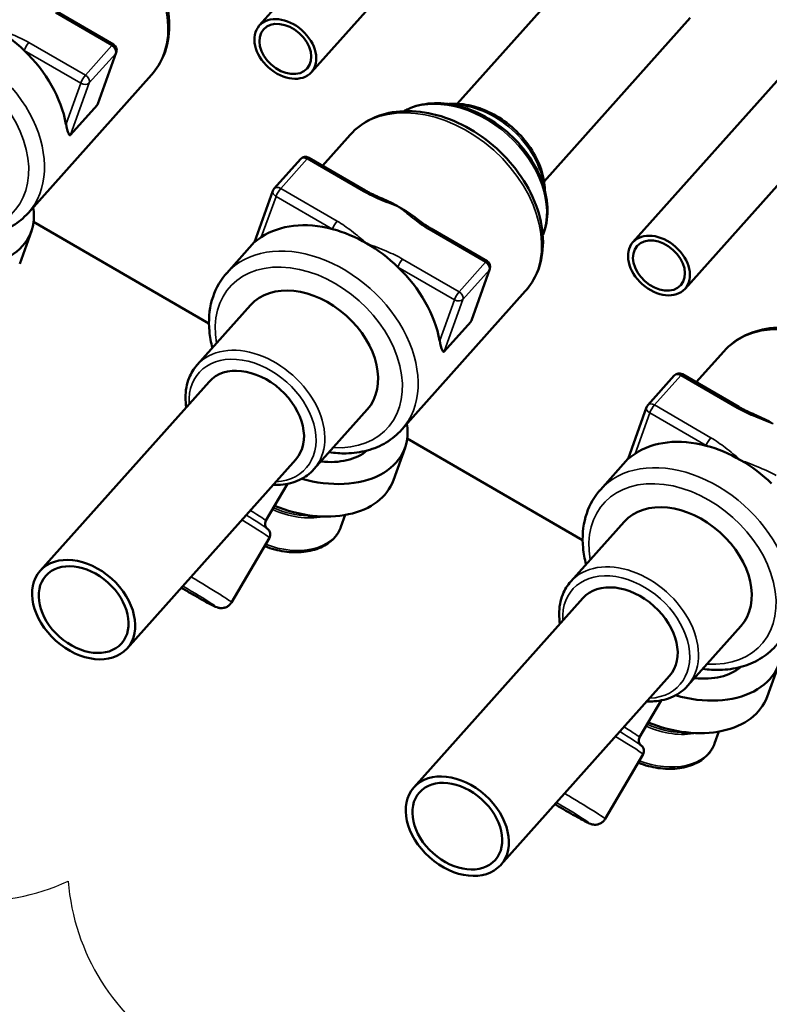
# Model space of a CAD drawing. Units: inches. Extents: x 4 to 202, y 3 to 136.
# Drawn here: x 27 to 29, y 30 to 33 of the extents above; entities that cross this region are included whole.
import ezdxf

# ---------------------------------------------------------------- set-up
doc = ezdxf.new("R2010")
doc.units = ezdxf.units.IN
doc.header["$LTSCALE"] = 6.25
doc.header["$MEASUREMENT"] = 0
doc.layers.add('Visible (ANSI)', color=7, linetype='Continuous', lineweight=50)
doc.layers.add('Visible Narrow (ANSI)', color=7, linetype='Continuous', lineweight=35)

msp = doc.modelspace()

# ---------------------------------------------------------------- linework, layer by layer
msp.add_lwpolyline([(25.7296, 31.2125, 0.520567), (26.6479, 30.6729, 0.520567), (27.5662, 30.1334, 0.520567), (28.4846, 29.5939, 0.520567), (29.4029, 29.0544, 0.520567), (30.3212, 28.5149, 0.520567), (31.2396, 27.9754, 0.520567), (32.0798, 27.7499, 0.520567), (32.6384, 28.6568, 0.520567), (33.1969, 29.5637, 0.520567), (33.7555, 30.4705, 0.520567), (34.314, 31.3774, 0.520567), (34.112, 32.0951, 0.520567), (33.1937, 32.6346, 0.520567), (32.2754, 33.1742, 0.520567), (31.357, 33.7137, 0.520567), (30.4387, 34.2532, 0.520567), (29.5204, 34.7927, 0.520567), (28.602, 35.3322, 0.520567), (27.6837, 35.8718, 0.520567), (26.7653, 36.4113, 0.520567), (25.847, 36.9508, 0.520567)], format="xyb")
at = {"layer": 'Visible (ANSI)'}
for p, q in [((27.7041, 33.7369), (27.2086, 33.1823)), ((27.857, 33.6003), (27.3615, 33.0457)), ((27.7896, 32.9531), (28.2181, 33.4329)), ((26.7807, 33.127), (26.6151, 33.2229)), ((28.0445, 32.7254), (28.473, 33.2052)), ((26.7891, 33.104), (26.7348, 32.9531)), ((28.8007, 33.1017), (28.3052, 32.5471)), ((26.5303, 32.6327), (26.8928, 33.0384)), ((28.9536, 32.9651), (28.4582, 32.4104)), ((26.7326, 32.9487), (26.655, 32.8619)), ((27.3945, 32.7715), (27.4755, 32.8622)), ((27.33, 32.7912), (27.2525, 32.7043)), ((27.5195, 32.699), (27.3539, 32.795)), ((27.2487, 32.698), (27.1944, 32.5471)), ((26.5465, 32.6068), (27.0611, 32.3087)), ((26.5056, 32.4839), (26.5399, 32.5794)), ((27.8773, 32.4918), (27.7118, 32.5877)), ((27.1131, 32.4565), (27.1947, 32.5479)), ((27.8858, 32.4687), (27.8315, 32.3178)), ((27.6269, 31.9974), (27.9894, 32.4032)), ((27.0264, 32.1871), (27.1828, 32.3622)), ((27.8292, 32.3135), (27.7516, 32.2266)), ((28.4911, 32.1362), (28.5721, 32.227)), ((28.4267, 32.1559), (28.3491, 32.0691)), ((28.6161, 32.0638), (28.4505, 32.1597)), ((27.0613, 32.138), (26.5659, 31.5833)), ((28.3454, 32.0628), (28.2911, 31.9119)), ((27.369, 31.881), (27.5254, 32.0561)), ((27.6431, 31.9715), (28.1577, 31.6734)), ((27.6022, 31.8487), (27.6365, 31.9441)), ((27.3162, 31.9102), (26.8208, 31.3556)), ((28.2097, 31.8212), (28.2913, 31.9126)), ((27.2282, 31.7305), (27.2917, 31.8384)), ((27.351, 31.7442), (27.3926, 31.7426)), ((27.4485, 31.7122), (27.461, 31.747)), ((28.123, 31.5518), (28.2794, 31.7269)), ((27.1269, 31.4907), (27.2384, 31.6804)), ((28.1579, 31.5027), (27.6625, 30.9481)), ((28.4656, 31.2458), (28.622, 31.4209)), ((28.6988, 31.2134), (28.7331, 31.3089)), ((28.4128, 31.275), (27.9174, 30.7204)), ((28.3248, 31.0952), (28.3883, 31.2032)), ((28.4476, 31.109), (28.4892, 31.1074)), ((28.5451, 31.0769), (28.5576, 31.1118)), ((28.2235, 30.8554), (28.335, 31.0451))]:
    msp.add_line(p, q, dxfattribs=at)
for centre, start, end in [((26.7711, 33.1104), 340.2091, 59.917), ((27.3443, 32.7784), 59.917, 138.2246), ((27.2667, 32.6916), 138.2246, 160.2091), ((27.8677, 32.4752), 340.2091, 59.917), ((28.4409, 32.1432), 59.917, 138.2246), ((28.3634, 32.0563), 138.2246, 160.2091)]:
    msp.add_arc(centre, 0.0191, start, end, dxfattribs=at)
for centre, major_axis in [((27.2851, 33.114), (0.0765, -0.0683)), ((27.2851, 33.114), (0.0642, -0.0574)), ((28.3817, 32.4787), (0.0765, -0.0683)), ((28.3817, 32.4787), (0.0642, -0.0574)), ((26.6933, 31.4695), (-0.1274, 0.1139)), ((26.6933, 31.4695), (-0.1111, 0.0993)), ((27.7899, 30.8342), (-0.1274, 0.1139)), ((27.7899, 30.8342), (-0.1111, 0.0993))]:
    msp.add_ellipse(centre, major_axis=major_axis, ratio=0.715975, dxfattribs=at)
for centre, major_axis, ratio, start_param, end_param in [((26.3412, 32.9381), (-0.2569, 0.2295), 0.715975, 4.658871, 4.993767), ((26.3412, 32.9381), (-0.2569, 0.2295), 0.715975, 3.885691, 4.658871), ((27.5332, 32.4097), (0.2569, -0.2295), 0.715975, 1.852174, 2.022071), ((26.2749, 32.6747), (0.265, -0.0954), 0.670671, 4.809976, 6.649602), ((27.5332, 32.4097), (0.2569, -0.2295), 0.715975, 1.671192, 1.852174), ((27.4378, 32.3029), (-0.2569, 0.2295), 0.715975, 5.328663, 6.101842), ((27.4378, 32.3029), (-0.2569, 0.2295), 0.715975, 4.993767, 5.328663), ((27.4378, 32.3029), (-0.2569, 0.2295), 0.715975, 4.658871, 4.993767), ((27.4378, 32.3029), (-0.2569, 0.2295), 0.715975, 3.885691, 4.658871), ((27.3541, 32.2092), (-0.1713, 0.153), 0.715975, 3.141593, 6.283185), ((27.1888, 32.0241), (-0.1274, 0.1139), 0.715975, 3.141593, 6.283185), ((28.6298, 31.7744), (0.2569, -0.2295), 0.715975, 1.852174, 2.022071), ((27.3715, 32.0395), (0.265, -0.0954), 0.670671, 4.809976, 6.649602), ((28.5345, 31.6676), (-0.2569, 0.2295), 0.715975, 5.328663, 6.101842), ((28.5345, 31.6676), (-0.2569, 0.2295), 0.715975, 4.993767, 5.328663), ((27.3715, 32.0395), (0.1801, -0.0648), 0.670671, 5.046794, 5.921813), ((28.5345, 31.6676), (-0.2569, 0.2295), 0.715975, 4.658871, 4.993767), ((27.3372, 31.9441), (0.265, -0.0954), 0.670671, 4.638106, 6.283185), ((28.4507, 31.5739), (-0.1713, 0.153), 0.715975, 3.141593, 6.283185), ((28.2854, 31.3888), (-0.1274, 0.1139), 0.715975, 3.141593, 6.283185), ((28.4681, 31.4042), (0.265, -0.0954), 0.670671, 4.809976, 6.649602), ((28.4681, 31.4042), (0.1801, -0.0648), 0.670671, 5.046794, 5.921813), ((28.4338, 31.3088), (0.265, -0.0954), 0.670671, 4.638106, 6.283185)]:
    msp.add_ellipse(centre, major_axis=major_axis, ratio=ratio, start_param=start_param, end_param=end_param, dxfattribs=at)
for points, knots in [([(26.3789, 33.4975), (26.3965, 33.5172), (26.4182, 33.5332), (26.4677, 33.5566), (26.4957, 33.5638), (26.556, 33.5687), (26.5884, 33.566), (26.6541, 33.5507), (26.6874, 33.5378), (26.7511, 33.5035), (26.7815, 33.4819), (26.8364, 33.4322), (26.8609, 33.4041), (26.9013, 33.3441), (26.9174, 33.3121), (26.939, 33.2474), (26.9448, 33.2146), (26.9447, 33.1522), (26.9393, 33.1225), (26.9197, 33.0744), (26.9077, 33.0551), (26.8928, 33.0384)], [1.852174, 1.852174, 1.852174, 1.852174, 2.145958, 2.145958, 2.449756, 2.449756, 2.77083, 2.77083, 3.100745, 3.100745, 3.432332, 3.432332, 3.763914, 3.763914, 4.095486, 4.095486, 4.42513, 4.42513, 4.744843, 4.744843, 4.993767, 4.993767, 4.993767, 4.993767]), ([(27.6334, 32.9316), (27.6372, 32.9338), (27.6412, 32.9358), (27.6658, 32.9472), (27.6889, 32.9528), (27.7383, 32.9562), (27.7648, 32.9536), (27.8183, 32.9405), (27.8454, 32.9298), (27.8972, 32.9013), (27.9219, 32.8836), (27.9665, 32.8429), (27.9863, 32.8199), (28.0192, 32.771), (28.0322, 32.745), (28.0498, 32.6926), (28.0545, 32.6662), (28.0547, 32.6159), (28.0504, 32.5919), (28.0413, 32.5694), (28.041, 32.5686), (28.0406, 32.5678)], [2.092727, 2.092727, 2.092727, 2.092727, 2.153411, 2.153411, 2.462456, 2.462456, 2.783815, 2.783815, 3.110758, 3.110758, 3.438616, 3.438616, 3.766441, 3.766441, 4.094289, 4.094289, 4.42097, 4.42097, 4.74115, 4.74115, 4.753213, 4.753213, 4.753213, 4.753213]), ([(27.7636, 32.9525), (27.7649, 32.9526), (27.7662, 32.9527), (27.7881, 32.9543), (27.8098, 32.9524), (27.8535, 32.9419), (27.8757, 32.9333), (27.918, 32.9102), (27.9382, 32.8958), (27.9747, 32.8626), (27.9909, 32.8439), (28.0178, 32.8039), (28.0285, 32.7827), (28.0426, 32.7406), (28.0464, 32.7197), (28.0467, 32.6996)], [2.435478, 2.435478, 2.435478, 2.435478, 2.456125, 2.456125, 2.777415, 2.777415, 3.105842, 3.105842, 3.435527, 3.435527, 3.765187, 3.765187, 4.094858, 4.094858, 4.410463, 4.410463, 4.410463, 4.410463]), ([(26.7348, 32.9531), (26.7348, 32.953), (26.7348, 32.9529), (26.7345, 32.952), (26.7341, 32.9512), (26.7334, 32.9498), (26.733, 32.9492), (26.7326, 32.9487)], [0.43543948, 0.43543948, 0.43543948, 0.43543948, 0.43670053, 0.43670053, 0.44840329, 0.44840329, 0.46010606, 0.46010606, 0.46010606, 0.46010606]), ([(27.4755, 32.8622), (27.4931, 32.8819), (27.5148, 32.898), (27.5644, 32.9214), (27.5923, 32.9285), (27.6526, 32.9335), (27.685, 32.9307), (27.7507, 32.9154), (27.784, 32.9026), (27.8478, 32.8682), (27.8782, 32.8466), (27.933, 32.797), (27.9575, 32.7689), (27.9979, 32.7088), (28.014, 32.6768), (28.0357, 32.6121), (28.0414, 32.5794), (28.0414, 32.517), (28.0359, 32.4872), (28.0163, 32.4392), (28.0043, 32.4199), (27.9894, 32.4032)], [1.852174, 1.852174, 1.852174, 1.852174, 2.145958, 2.145958, 2.449756, 2.449756, 2.77083, 2.77083, 3.100745, 3.100745, 3.432332, 3.432332, 3.763914, 3.763914, 4.095486, 4.095486, 4.42513, 4.42513, 4.744843, 4.744843, 4.993767, 4.993767, 4.993767, 4.993767]), ([(26.655, 32.8619), (26.6546, 32.8614), (26.6542, 32.8611), (26.6534, 32.8609), (26.653, 32.8609), (26.6514, 32.8614), (26.6503, 32.8631), (26.6462, 32.8715), (26.6435, 32.883), (26.6416, 32.8939)], [0.4601061, 0.4601061, 0.4601061, 0.4601061, 0.4718088, 0.4718088, 0.4835116, 0.4835116, 0.530571, 0.530571, 0.7107578, 0.7107578, 0.7107578, 0.7107578]), ([(27.569, 32.6753), (27.5656, 32.6768), (27.5621, 32.6782), (27.5552, 32.6812), (27.5518, 32.6827), (27.5451, 32.6858), (27.5418, 32.6874), (27.5352, 32.6906), (27.532, 32.6922), (27.5256, 32.6956), (27.5225, 32.6973), (27.5195, 32.699)], [-1.3257172, -1.3257172, -1.3257172, -1.3257172, -1.2719632, -1.2719632, -1.2182091, -1.2182091, -1.1644551, -1.1644551, -1.110701, -1.110701, -1.056947, -1.056947, -1.056947, -1.056947]), ([(26.5303, 32.6327), (26.5172, 32.618), (26.5018, 32.6053), (26.4677, 32.5849), (26.449, 32.577), (26.4093, 32.5664), (26.3885, 32.5635), (26.3506, 32.5628), (26.3339, 32.5639), (26.3171, 32.5663)], [4.9937667, 4.9937667, 4.9937667, 4.9937667, 5.2126085, 5.2126085, 5.4314503, 5.4314503, 5.650292, 5.650292, 5.817819, 5.817819, 5.817819, 5.817819]), ([(27.7118, 32.5877), (27.7089, 32.5893), (27.7061, 32.591), (27.7006, 32.5945), (27.6978, 32.5963), (27.6924, 32.6), (27.6896, 32.6019), (27.6843, 32.6057), (27.6816, 32.6077), (27.6763, 32.6117), (27.6736, 32.6137), (27.671, 32.6157)], [-0.5318539, -0.5318539, -0.5318539, -0.5318539, -0.4816042, -0.4816042, -0.4313544, -0.4313544, -0.3811047, -0.3811047, -0.330855, -0.330855, -0.2806053, -0.2806053, -0.2806053, -0.2806053]), ([(27.2147, 32.5618), (27.2069, 32.5566), (27.1995, 32.551), (27.1952, 32.5476), (27.1944, 32.5469), (27.1944, 32.5471)], [-0.2506518, -0.2506518, -0.2506518, -0.2506518, -0.0704649, -0.0704649, -0.0246666, -0.0246666, -0.0246666, -0.0246666]), ([(27.0711, 32.2371), (27.0668, 32.2533), (27.0639, 32.2696), (27.0593, 32.3172), (27.0617, 32.3482), (27.0775, 32.4041), (27.0904, 32.4292), (27.1096, 32.4525), (27.1113, 32.4545), (27.1131, 32.4565)], [1.0281217, 1.0281217, 1.0281217, 1.0281217, 1.1930897, 1.1930897, 1.5167292, 1.5167292, 1.823015, 1.823015, 1.852174, 1.852174, 1.852174, 1.852174]), ([(27.8315, 32.3178), (27.8314, 32.3177), (27.8314, 32.3176), (27.8311, 32.3168), (27.8307, 32.316), (27.83, 32.3145), (27.8296, 32.3139), (27.8292, 32.3135)], [0.43543948, 0.43543948, 0.43543948, 0.43543948, 0.43670053, 0.43670053, 0.44840329, 0.44840329, 0.46010606, 0.46010606, 0.46010606, 0.46010606]), ([(28.5721, 32.227), (28.5897, 32.2467), (28.6114, 32.2627), (28.661, 32.2861), (28.689, 32.2933), (28.7492, 32.2982), (28.7816, 32.2955), (28.8473, 32.2802), (28.8806, 32.2673), (28.9444, 32.233), (28.9748, 32.2114), (29.0296, 32.1617), (29.0541, 32.1336), (29.0946, 32.0735), (29.1106, 32.0416), (29.1323, 31.9769), (29.138, 31.9441), (29.138, 31.8817), (29.1325, 31.8519), (29.1129, 31.8039), (29.1009, 31.7846), (29.086, 31.7679)], [1.852174, 1.852174, 1.852174, 1.852174, 2.145958, 2.145958, 2.449756, 2.449756, 2.77083, 2.77083, 3.100745, 3.100745, 3.432332, 3.432332, 3.763914, 3.763914, 4.095486, 4.095486, 4.42513, 4.42513, 4.744843, 4.744843, 4.993767, 4.993767, 4.993767, 4.993767]), ([(27.7516, 32.2266), (27.7512, 32.2262), (27.7508, 32.2259), (27.75, 32.2256), (27.7496, 32.2256), (27.748, 32.2261), (27.7469, 32.2279), (27.7429, 32.2362), (27.7402, 32.2477), (27.7382, 32.2586)], [0.4601061, 0.4601061, 0.4601061, 0.4601061, 0.4718088, 0.4718088, 0.4835116, 0.4835116, 0.530571, 0.530571, 0.7107578, 0.7107578, 0.7107578, 0.7107578]), ([(26.9944, 32.063), (26.9929, 32.0726), (26.9922, 32.082), (26.9921, 32.1117), (26.9957, 32.1314), (27.0086, 32.1632), (27.0165, 32.176), (27.0264, 32.1871)], [7.4186487, 7.4186487, 7.4186487, 7.4186487, 7.5645999, 7.5645999, 7.8845927, 7.8845927, 8.1353593, 8.1353593, 8.1353593, 8.1353593]), ([(28.6657, 32.0401), (28.6622, 32.0415), (28.6587, 32.043), (28.6518, 32.046), (28.6484, 32.0475), (28.6417, 32.0506), (28.6384, 32.0521), (28.6318, 32.0554), (28.6286, 32.057), (28.6223, 32.0603), (28.6191, 32.062), (28.6161, 32.0638)], [-1.3257172, -1.3257172, -1.3257172, -1.3257172, -1.2719632, -1.2719632, -1.2182091, -1.2182091, -1.1644551, -1.1644551, -1.110701, -1.110701, -1.056947, -1.056947, -1.056947, -1.056947]), ([(27.6269, 31.9974), (27.6138, 31.9827), (27.5984, 31.9701), (27.5643, 31.9496), (27.5456, 31.9418), (27.506, 31.9311), (27.4851, 31.9283), (27.4473, 31.9275), (27.4305, 31.9286), (27.4137, 31.9311)], [4.9937667, 4.9937667, 4.9937667, 4.9937667, 5.2126085, 5.2126085, 5.4314503, 5.4314503, 5.650292, 5.650292, 5.817819, 5.817819, 5.817819, 5.817819]), ([(28.3114, 31.9266), (28.3036, 31.9213), (28.2961, 31.9157), (28.2918, 31.9123), (28.291, 31.9117), (28.2911, 31.9119)], [-0.2506518, -0.2506518, -0.2506518, -0.2506518, -0.0704649, -0.0704649, -0.0246666, -0.0246666, -0.0246666, -0.0246666]), ([(27.369, 31.881), (27.3573, 31.8679), (27.3428, 31.8573), (27.3097, 31.8418), (27.291, 31.8372), (27.2641, 31.8351), (27.2567, 31.835), (27.2493, 31.8353)], [4.9937667, 4.9937667, 4.9937667, 4.9937667, 5.2912516, 5.2912516, 5.5977178, 5.5977178, 5.7104773, 5.7104773, 5.7104773, 5.7104773]), ([(28.1677, 31.6019), (28.1635, 31.6181), (28.1605, 31.6343), (28.1559, 31.682), (28.1583, 31.713), (28.1742, 31.7689), (28.187, 31.794), (28.2062, 31.8173), (28.2079, 31.8193), (28.2097, 31.8212)], [1.0281217, 1.0281217, 1.0281217, 1.0281217, 1.1930897, 1.1930897, 1.5167292, 1.5167292, 1.823015, 1.823015, 1.852174, 1.852174, 1.852174, 1.852174]), ([(27.224, 31.6558), (27.2269, 31.6547), (27.2299, 31.6535), (27.2514, 31.6459), (27.2706, 31.6413), (27.3087, 31.6369), (27.3276, 31.637), (27.3632, 31.6422), (27.3799, 31.6471), (27.409, 31.6617), (27.4215, 31.6712), (27.4387, 31.6915), (27.4446, 31.7015), (27.4485, 31.7122)], [3.355573, 3.355573, 3.355573, 3.355573, 3.40924, 3.40924, 3.742313, 3.742313, 4.07582, 4.07582, 4.408483, 4.408483, 4.730161, 4.730161, 4.976806, 4.976806, 4.976806, 4.976806]), ([(27.2308, 31.708), (27.2307, 31.708), (27.2307, 31.7081), (27.2305, 31.7083), (27.2302, 31.7085), (27.2297, 31.7091), (27.2295, 31.7094), (27.2288, 31.7103), (27.2283, 31.7111), (27.2271, 31.7133), (27.2265, 31.7146), (27.2257, 31.7183), (27.2254, 31.7206), (27.2261, 31.7255), (27.2267, 31.7278), (27.228, 31.7301), (27.2281, 31.7303), (27.2282, 31.7305)], [3.2034667, 3.2034667, 3.2034667, 3.2034667, 3.2159865, 3.2159865, 3.2437888, 3.2437888, 3.2608605, 3.2608605, 3.2865827, 3.2865827, 3.3064767, 3.3064767, 3.3235068, 3.3235068, 3.335629, 3.335629, 3.3367844, 3.3367844, 3.3367844, 3.3367844]), ([(27.2292, 31.7091), (27.2299, 31.7086), (27.2306, 31.7082), (27.2318, 31.7072), (27.2324, 31.7067), (27.2336, 31.7057), (27.2342, 31.7051), (27.2354, 31.704), (27.2358, 31.7035), (27.2367, 31.7025), (27.2371, 31.702), (27.2382, 31.7004), (27.239, 31.6992), (27.2404, 31.6956), (27.241, 31.6936), (27.2411, 31.6886), (27.2408, 31.6861), (27.2395, 31.6825), (27.239, 31.6814), (27.2384, 31.6804)], [3.0347897, 3.0347897, 3.0347897, 3.0347897, 3.0951886, 3.0951886, 3.1555876, 3.1555876, 3.2159865, 3.2159865, 3.246186, 3.246186, 3.2681608, 3.2681608, 3.2966194, 3.2966194, 3.3167495, 3.3167495, 3.3308113, 3.3308113, 3.3367844, 3.3367844, 3.3367844, 3.3367844]), ([(28.091, 31.4278), (28.0896, 31.4373), (28.0888, 31.4468), (28.0887, 31.4765), (28.0923, 31.4962), (28.1052, 31.528), (28.1131, 31.5408), (28.123, 31.5518)], [7.4186487, 7.4186487, 7.4186487, 7.4186487, 7.5645999, 7.5645999, 7.8845927, 7.8845927, 8.1353593, 8.1353593, 8.1353593, 8.1353593]), ([(27.1269, 31.4907), (27.1251, 31.4875), (27.1227, 31.4847), (27.1175, 31.48), (27.1146, 31.4783), (27.1088, 31.4755), (27.1061, 31.4748), (27.1004, 31.4737), (27.0981, 31.4737), (27.0938, 31.4738), (27.0922, 31.4741), (27.0893, 31.4746), (27.0882, 31.4749), (27.0858, 31.4756), (27.0848, 31.4759), (27.0813, 31.4772), (27.0795, 31.4781), (27.0733, 31.481), (27.0685, 31.4835), (27.0558, 31.4902), (27.0479, 31.4945), (27.0307, 31.5042), (27.0216, 31.5094), (27.0027, 31.5203), (26.9929, 31.526), (26.9822, 31.5323), (26.981, 31.533), (26.9799, 31.5337)], [3.336784, 3.336784, 3.336784, 3.336784, 3.347083, 3.347083, 3.358429, 3.358429, 3.373249, 3.373249, 3.394983, 3.394983, 3.424029, 3.424029, 3.459164, 3.459164, 3.514866, 3.514866, 3.671255, 3.671255, 3.985414, 3.985414, 4.331999, 4.331999, 4.65954, 4.65954, 4.983515, 4.983515, 5.022392, 5.022392, 5.022392, 5.022392]), ([(28.7236, 31.3622), (28.7104, 31.3475), (28.6951, 31.3348), (28.6609, 31.3144), (28.6422, 31.3065), (28.6026, 31.2959), (28.5817, 31.293), (28.5439, 31.2923), (28.5271, 31.2934), (28.5103, 31.2958)], [4.9937667, 4.9937667, 4.9937667, 4.9937667, 5.2126085, 5.2126085, 5.4314503, 5.4314503, 5.650292, 5.650292, 5.817819, 5.817819, 5.817819, 5.817819]), ([(28.4656, 31.2458), (28.4539, 31.2327), (28.4394, 31.222), (28.4063, 31.2066), (28.3876, 31.2019), (28.3607, 31.1999), (28.3534, 31.1998), (28.3459, 31.2001)], [4.9937667, 4.9937667, 4.9937667, 4.9937667, 5.2912516, 5.2912516, 5.5977178, 5.5977178, 5.7104773, 5.7104773, 5.7104773, 5.7104773]), ([(28.3206, 31.0206), (28.3235, 31.0194), (28.3265, 31.0183), (28.348, 31.0106), (28.3672, 31.0061), (28.4053, 31.0017), (28.4242, 31.0018), (28.4598, 31.0069), (28.4765, 31.0119), (28.5056, 31.0265), (28.5181, 31.0359), (28.5354, 31.0562), (28.5412, 31.0662), (28.5451, 31.0769)], [3.355573, 3.355573, 3.355573, 3.355573, 3.40924, 3.40924, 3.742313, 3.742313, 4.07582, 4.07582, 4.408483, 4.408483, 4.730161, 4.730161, 4.976806, 4.976806, 4.976806, 4.976806]), ([(28.3274, 31.0727), (28.3274, 31.0728), (28.3273, 31.0728), (28.3271, 31.0731), (28.3268, 31.0733), (28.3263, 31.0739), (28.3261, 31.0741), (28.3254, 31.0751), (28.3249, 31.0758), (28.3238, 31.078), (28.3232, 31.0793), (28.3223, 31.0831), (28.322, 31.0854), (28.3227, 31.0902), (28.3234, 31.0925), (28.3246, 31.0948), (28.3247, 31.095), (28.3248, 31.0952)], [3.2034667, 3.2034667, 3.2034667, 3.2034667, 3.2159865, 3.2159865, 3.2437888, 3.2437888, 3.2608605, 3.2608605, 3.2865827, 3.2865827, 3.3064767, 3.3064767, 3.3235068, 3.3235068, 3.335629, 3.335629, 3.3367844, 3.3367844, 3.3367844, 3.3367844]), ([(28.3258, 31.0739), (28.3265, 31.0734), (28.3272, 31.0729), (28.3284, 31.0719), (28.329, 31.0715), (28.3302, 31.0704), (28.3308, 31.0699), (28.332, 31.0687), (28.3324, 31.0683), (28.3333, 31.0672), (28.3337, 31.0667), (28.3348, 31.0651), (28.3356, 31.064), (28.337, 31.0603), (28.3376, 31.0583), (28.3377, 31.0534), (28.3375, 31.0509), (28.3361, 31.0472), (28.3356, 31.0461), (28.335, 31.0451)], [3.0347897, 3.0347897, 3.0347897, 3.0347897, 3.0951886, 3.0951886, 3.1555876, 3.1555876, 3.2159865, 3.2159865, 3.246186, 3.246186, 3.2681608, 3.2681608, 3.2966194, 3.2966194, 3.3167495, 3.3167495, 3.3308113, 3.3308113, 3.3367844, 3.3367844, 3.3367844, 3.3367844]), ([(28.2235, 30.8554), (28.2217, 30.8523), (28.2193, 30.8494), (28.2141, 30.8448), (28.2113, 30.8431), (28.2055, 30.8403), (28.2027, 30.8396), (28.197, 30.8385), (28.1947, 30.8385), (28.1904, 30.8386), (28.1888, 30.8388), (28.1859, 30.8394), (28.1848, 30.8397), (28.1824, 30.8403), (28.1814, 30.8407), (28.1779, 30.842), (28.1762, 30.8428), (28.1699, 30.8457), (28.1651, 30.8482), (28.1524, 30.855), (28.1445, 30.8593), (28.1274, 30.8689), (28.1182, 30.8741), (28.0993, 30.885), (28.0895, 30.8907), (28.0788, 30.8971), (28.0776, 30.8978), (28.0765, 30.8985)], [3.336784, 3.336784, 3.336784, 3.336784, 3.347083, 3.347083, 3.358429, 3.358429, 3.373249, 3.373249, 3.394983, 3.394983, 3.424029, 3.424029, 3.459164, 3.459164, 3.514866, 3.514866, 3.671255, 3.671255, 3.985414, 3.985414, 4.331999, 4.331999, 4.65954, 4.65954, 4.983515, 4.983515, 5.022392, 5.022392, 5.022392, 5.022392])]:
    msp.add_open_spline(points, degree=3, knots=knots, dxfattribs=at)
at = {"layer": 'Visible Narrow (ANSI)'}
for p, q in [((26.6104, 33.2197), (26.7759, 33.1238)), ((26.6984, 33.037), (26.5328, 33.1329)), ((26.5191, 33.1096), (26.6847, 33.0136)), ((26.7759, 33.1238), (26.6984, 33.037)), ((26.7098, 33.0142), (26.7874, 33.101)), ((26.7874, 33.101), (26.7326, 32.9487)), ((26.6847, 33.0136), (26.6416, 32.8939)), ((26.655, 32.8619), (26.7098, 33.0142)), ((27.2716, 32.7049), (27.3491, 32.7918)), ((27.3491, 32.7918), (27.5147, 32.6958)), ((27.4371, 32.609), (27.2716, 32.7049)), ((27.2147, 32.5618), (27.2578, 32.6816)), ((27.2578, 32.6816), (27.4234, 32.5857)), ((27.707, 32.5845), (27.8726, 32.4886)), ((27.795, 32.4017), (27.6294, 32.4976)), ((27.6157, 32.4743), (27.7813, 32.3784)), ((27.8726, 32.4886), (27.795, 32.4017)), ((27.8064, 32.3789), (27.884, 32.4658)), ((27.884, 32.4658), (27.8292, 32.3135)), ((27.7813, 32.3784), (27.7382, 32.2586)), ((27.7516, 32.2266), (27.8064, 32.3789)), ((28.3682, 32.0697), (28.4457, 32.1565)), ((28.4457, 32.1565), (28.6113, 32.0606)), ((28.5338, 31.9738), (28.3682, 32.0697)), ((28.3114, 31.9266), (28.3545, 32.0463)), ((28.3545, 32.0463), (28.52, 31.9504))]:
    msp.add_line(p, q, dxfattribs=at)
for centre, major_axis, ratio, start_param, end_param in [((26.6358, 33.2679), (-0.2569, 0.2295), 0.715975, 3.141593, 6.283185), ((26.2734, 32.8622), (0.2569, -0.2295), 0.715975, 0, 3.141593), ((26.528, 33.1195), (-0.0096, -0.0166), 0.193855, 3.894331, 5.465127), ((26.7711, 33.1104), (0.0096, 0.0166), 0.193855, 0, 0.752738), ((26.2575, 32.8444), (-0.2314, 0.2068), 0.715975, 2.403998, 7.02078), ((26.7711, 33.1104), (0.0143, -0.0128), 0.715975, 0.281378, 1.852174), ((26.7711, 33.1104), (0.018, -0.0065), 0.670671, 6.018768, 6.283185), ((26.6936, 33.0236), (-0.0096, -0.0166), 0.193855, 3.894331, 5.465127), ((26.6936, 33.0236), (0.018, -0.0065), 0.670671, 4.447972, 6.018768), ((26.6936, 33.0236), (0.0143, -0.0128), 0.715975, 0.281378, 1.852174), ((27.803, 32.7117), (-0.21, 0.1876), 0.715975, 3.401437, 6.023341), ((27.7325, 32.6327), (-0.2569, 0.2295), 0.715975, 3.141593, 6.283185), ((27.8412, 32.7544), (0.1713, -0.153), 0.715975, 0.672784, 2.468809), ((27.3443, 32.7784), (-0.0143, 0.0128), 0.715975, 4.993767, 6.283185), ((27.3443, 32.7784), (0.0096, 0.0166), 0.193855, 0, 0.752738), ((27.2667, 32.6916), (-0.018, 0.0065), 0.670671, 0, 1.306379), ((27.2667, 32.6916), (-0.0143, 0.0128), 0.715975, 4.993767, 6.283185), ((27.2667, 32.6916), (0.0096, 0.0166), 0.193855, 0.752738, 2.323534), ((27.5099, 32.6825), (0.0096, 0.0166), 0.193855, 0, 0.752738), ((27.4323, 32.5956), (0.0096, 0.0166), 0.193855, 0.752738, 2.323534), ((27.7022, 32.5711), (0.0096, 0.0166), 0.193855, 0, 0.752738), ((27.37, 32.227), (0.2569, -0.2295), 0.715975, 0, 3.141593), ((27.6246, 32.4843), (-0.0096, -0.0166), 0.193855, 3.894331, 5.465127), ((27.8677, 32.4752), (0.0096, 0.0166), 0.193855, 0, 0.752738), ((27.3541, 32.2092), (-0.2314, 0.2068), 0.715975, 2.403998, 7.02078), ((27.8677, 32.4752), (0.0143, -0.0128), 0.715975, 0.281378, 1.852174), ((27.8677, 32.4752), (0.018, -0.0065), 0.670671, 6.018768, 6.283185), ((27.7902, 32.3884), (-0.0096, -0.0166), 0.193855, 3.894331, 5.465127), ((27.7902, 32.3884), (0.018, -0.0065), 0.670671, 4.447972, 6.018768), ((27.7902, 32.3884), (0.0143, -0.0128), 0.715975, 0.281378, 1.852174), ((28.8291, 31.9974), (-0.2569, 0.2295), 0.715975, 3.141593, 6.283185), ((27.1977, 32.0341), (0.1713, -0.153), 0.715975, 0, 3.141593), ((27.1888, 32.0241), (-0.157, 0.1403), 0.715975, 2.517833, 6.906945), ((28.4409, 32.1432), (-0.0143, 0.0128), 0.715975, 4.993767, 6.283185), ((28.4409, 32.1432), (0.0096, 0.0166), 0.193855, 0, 0.752738), ((28.3634, 32.0563), (-0.018, 0.0065), 0.670671, 0, 1.306379), ((28.3634, 32.0563), (-0.0143, 0.0128), 0.715975, 4.993767, 6.283185), ((28.3634, 32.0563), (0.0096, 0.0166), 0.193855, 0.752738, 2.323534), ((28.6065, 32.0472), (0.0096, 0.0166), 0.193855, 0, 0.752738), ((28.5289, 31.9604), (0.0096, 0.0166), 0.193855, 0.752738, 2.323534), ((28.4666, 31.5917), (0.2569, -0.2295), 0.715975, 0, 3.141593), ((28.4507, 31.5739), (-0.2314, 0.2068), 0.715975, 2.403998, 7.02078), ((27.1302, 31.766), (0.1031, -0.0606), 0.032035, 0.301995, 1.192066), ((27.1398, 31.7824), (0.0884, -0.052), 0.032035, 0, 1.084622), ((27.3105, 31.8698), (0.1724, -0.062), 0.670671, 4.585214, 5.44935), ((27.3139, 31.8793), (-0.1777, 0.0639), 0.670671, 1.453596, 2.012165), ((27.1205, 31.7496), (0.1179, -0.0693), 0.032035, 0, 1.269707), ((27.2761, 31.7742), (0.1724, -0.062), 0.670671, 4.670125, 6.283185), ((28.2943, 31.3988), (0.1713, -0.153), 0.715975, 0, 3.141593), ((28.2854, 31.3888), (-0.157, 0.1403), 0.715975, 2.517833, 6.906945), ((26.9918, 31.5305), (0.0884, -0.052), 0.032035, 4.596373, 7.957161), ((27.0091, 31.56), (0.1179, -0.0693), 0.032035, 0, 1.596356), ((28.2268, 31.1308), (0.1031, -0.0606), 0.032035, 0.301995, 1.192066), ((28.2364, 31.1472), (0.0884, -0.052), 0.032035, 0, 1.084622), ((28.4071, 31.2346), (0.1724, -0.062), 0.670671, 4.585214, 5.44935), ((28.4105, 31.244), (-0.1777, 0.0639), 0.670671, 1.453596, 2.012165), ((28.2172, 31.1144), (0.1179, -0.0693), 0.032035, 0, 1.269707), ((28.3727, 31.139), (0.1724, -0.062), 0.670671, 4.670125, 6.283185), ((28.0884, 30.8953), (0.0884, -0.052), 0.032035, 4.596373, 7.957161), ((28.1057, 30.9247), (0.1179, -0.0693), 0.032035, 0, 1.596356)]:
    msp.add_ellipse(centre, major_axis=major_axis, ratio=ratio, start_param=start_param, end_param=end_param, dxfattribs=at)
for points, knots in [([(26.5328, 33.1329), (26.5177, 33.1416), (26.5017, 33.149), (26.4664, 33.1639), (26.447, 33.1713), (26.4277, 33.1786)], [1.056947, 1.056947, 1.056947, 1.056947, 1.303835, 1.303835, 1.5903508, 1.5903508, 1.5903508, 1.5903508]), ([(27.5147, 32.6958), (27.5298, 32.6871), (27.5458, 32.6798), (27.5811, 32.6648), (27.6005, 32.6574), (27.6197, 32.6501)], [1.056947, 1.056947, 1.056947, 1.056947, 1.303835, 1.303835, 1.5903508, 1.5903508, 1.5903508, 1.5903508]), ([(27.6197, 32.6501), (27.6345, 32.6378), (27.6493, 32.6253), (27.6781, 32.6031), (27.6919, 32.5932), (27.707, 32.5845)], [-0.00155, -0.00155, -0.00155, -0.00155, 0.2849659, 0.2849659, 0.5318539, 0.5318539, 0.5318539, 0.5318539]), ([(27.5244, 32.5434), (27.5097, 32.5557), (27.4948, 32.5682), (27.466, 32.5904), (27.4522, 32.6003), (27.4371, 32.609)], [-0.00155, -0.00155, -0.00155, -0.00155, 0.2849659, 0.2849659, 0.5318539, 0.5318539, 0.5318539, 0.5318539]), ([(27.6294, 32.4976), (27.6144, 32.5063), (27.5983, 32.5137), (27.563, 32.5287), (27.5436, 32.5361), (27.5244, 32.5434)], [1.056947, 1.056947, 1.056947, 1.056947, 1.303835, 1.303835, 1.5903508, 1.5903508, 1.5903508, 1.5903508]), ([(28.6113, 32.0606), (28.6264, 32.0519), (28.6424, 32.0445), (28.6777, 32.0295), (28.6971, 32.0222), (28.7164, 32.0149)], [1.056947, 1.056947, 1.056947, 1.056947, 1.303835, 1.303835, 1.5903508, 1.5903508, 1.5903508, 1.5903508]), ([(28.621, 31.9081), (28.6063, 31.9205), (28.5914, 31.9329), (28.5626, 31.9551), (28.5488, 31.965), (28.5338, 31.9738)], [-0.00155, -0.00155, -0.00155, -0.00155, 0.2849659, 0.2849659, 0.5318539, 0.5318539, 0.5318539, 0.5318539]), ([(28.726, 31.8624), (28.711, 31.8711), (28.6949, 31.8785), (28.6596, 31.8934), (28.6402, 31.9008), (28.621, 31.9081)], [1.056947, 1.056947, 1.056947, 1.056947, 1.303835, 1.303835, 1.5903508, 1.5903508, 1.5903508, 1.5903508])]:
    msp.add_open_spline(points, degree=3, knots=knots, dxfattribs=at)

doc.saveas('drawing.dxf')
